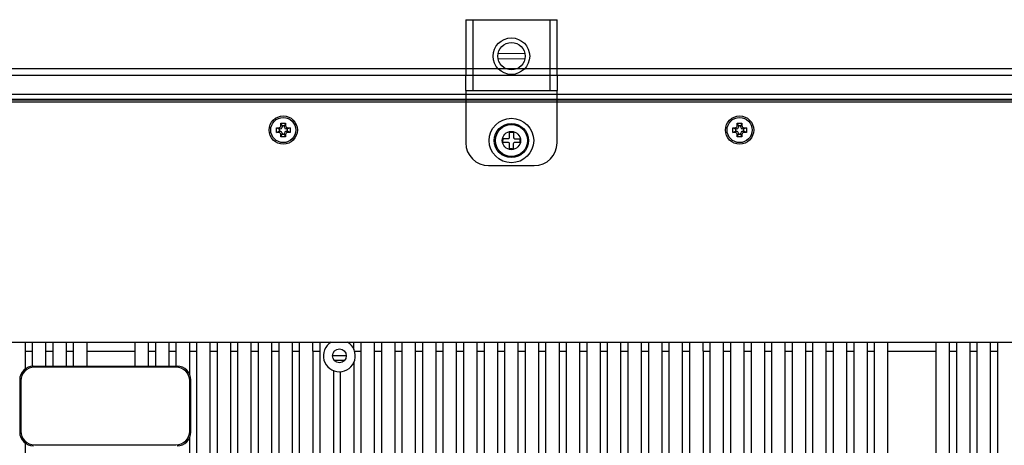
# Model space of a CAD drawing. Extents: x 0 to 1186, y 0 to 805.
# Drawn here: x 811 to 1027, y 475 to 568 of the extents above; entities that cross this region are included whole.
import ezdxf

# ---------------------------------------------------------------- set-up
doc = ezdxf.new("R2010")
doc.units = 0
doc.header["$MEASUREMENT"] = 0
doc.layers.add('1_外観図', color=7, linetype='CONTINUOUS')
doc.layers.add('3_取付金具', color=4, linetype='CONTINUOUS')

msp = doc.modelspace()

# ---------------------------------------------------------------- linework, layer by layer
at = {"layer": '1_外観図'}
for p, q in [((736.797, 557.291), (1100.797, 557.291)), ((737.797, 555.839), (1099.797, 555.839)), ((737.797, 555.791), (1099.797, 555.791)), ((741.397, 551.691), (1096.197, 551.691)), ((741.397, 551.642), (1096.197, 551.642)), ((1095.897, 550.456), (773.754, 550.456)), ((773.797, 550.391), (1095.897, 550.38)), ((742.597, 549.991), (1094.997, 549.991)), ((867.297, 544.291), (867.797, 544.291)), ((867.297, 544.291), (867.897, 544.041)), ((867.297, 543.291), (867.297, 544.291)), ((868.147, 544.041), (867.897, 544.041)), ((867.897, 544.041), (867.897, 543.541)), ((868.297, 544.791), (868.297, 545.291)), ((868.297, 545.291), (868.547, 544.691)), ((868.297, 545.291), (869.297, 545.291)), ((868.547, 544.691), (868.547, 544.441)), ((869.047, 544.691), (868.547, 544.691)), ((869.297, 545.291), (869.047, 544.691)), ((869.047, 544.441), (869.047, 544.691)), ((869.297, 545.291), (869.297, 544.791)), ((869.697, 544.041), (869.447, 544.041)), ((870.297, 544.291), (869.697, 544.041)), ((869.697, 543.541), (869.697, 544.041)), ((869.797, 544.291), (870.297, 544.291)), ((870.297, 544.291), (870.297, 543.291)), ((967.297, 544.291), (967.797, 544.291)), ((967.297, 544.291), (967.897, 544.041)), ((967.297, 543.291), (967.297, 544.291)), ((968.147, 544.041), (967.897, 544.041)), ((967.897, 544.041), (967.897, 543.541)), ((968.297, 544.791), (968.297, 545.291)), ((968.297, 545.291), (968.547, 544.691)), ((968.297, 545.291), (969.297, 545.291)), ((968.547, 544.691), (968.547, 544.441)), ((969.047, 544.691), (968.547, 544.691)), ((969.297, 545.291), (969.047, 544.691)), ((969.047, 544.441), (969.047, 544.691)), ((969.297, 545.291), (969.297, 544.791)), ((969.697, 544.041), (969.447, 544.041)), ((970.297, 544.291), (969.697, 544.041)), ((969.697, 543.541), (969.697, 544.041)), ((969.797, 544.291), (970.297, 544.291)), ((970.297, 544.291), (970.297, 543.291)), ((867.297, 543.291), (867.897, 543.541)), ((867.797, 543.291), (867.297, 543.291)), ((867.897, 543.541), (868.147, 543.541)), ((868.297, 542.291), (868.547, 542.891)), ((868.297, 542.291), (868.297, 542.791)), ((869.297, 542.291), (868.297, 542.291)), ((868.547, 543.141), (868.547, 542.891)), ((868.547, 542.891), (869.047, 542.891)), ((869.047, 542.891), (869.047, 543.141)), ((869.297, 542.291), (869.047, 542.891)), ((869.297, 542.791), (869.297, 542.291)), ((869.447, 543.541), (869.697, 543.541)), ((870.297, 543.291), (869.697, 543.541)), ((870.297, 543.291), (869.797, 543.291)), ((967.297, 543.291), (967.897, 543.541)), ((967.797, 543.291), (967.297, 543.291)), ((967.897, 543.541), (968.147, 543.541)), ((968.297, 542.291), (968.547, 542.891)), ((968.297, 542.291), (968.297, 542.791)), ((969.297, 542.291), (968.297, 542.291)), ((968.547, 543.141), (968.547, 542.891)), ((968.547, 542.891), (969.047, 542.891)), ((969.047, 542.891), (969.047, 543.141)), ((969.297, 542.291), (969.047, 542.891)), ((969.297, 542.791), (969.297, 542.291)), ((969.447, 543.541), (969.697, 543.541)), ((970.297, 543.291), (969.697, 543.541)), ((970.297, 543.291), (969.797, 543.291))]:
    msp.add_line(p, q, dxfattribs=at)
at = {"layer": '1_外観図', "linetype": 'Continuous'}
for p, q in [((807.9, 497.291), (876.797, 497.291)), ((812.297, 491.477), (812.297, 497.291)), ((813.797, 497.291), (813.797, 492.03)), ((816.797, 492.041), (816.797, 497.291)), ((818.297, 497.291), (818.297, 492.041)), ((821.297, 492.041), (821.297, 497.291)), ((822.797, 497.291), (822.797, 492.041)), ((825.797, 492.041), (825.797, 497.291)), ((836.297, 497.291), (836.297, 492.041)), ((839.297, 492.041), (839.297, 497.291)), ((840.797, 497.291), (840.797, 492.041)), ((843.797, 492.041), (843.797, 497.291)), ((845.297, 497.291), (845.297, 492.041)), ((848.297, 490.24), (848.297, 497.291)), ((849.797, 497.291), (849.797, 327.291)), ((852.797, 327.291), (852.797, 497.291)), ((854.297, 497.291), (854.297, 327.291)), ((857.297, 327.291), (857.297, 497.291)), ((858.797, 497.291), (858.797, 327.291)), ((861.797, 327.291), (861.797, 497.291)), ((863.297, 497.291), (863.297, 327.291)), ((866.297, 327.291), (866.297, 497.291)), ((867.797, 497.291), (867.797, 327.291)), ((870.797, 327.291), (870.797, 497.291)), ((872.297, 497.291), (872.297, 327.291)), ((875.297, 495.291), (875.297, 497.291)), ((876.797, 497.291), (876.797, 495.291)), ((876.797, 497.291), (884.297, 497.291)), ((884.297, 495.708), (884.297, 497.291)), ((884.297, 497.291), (1042.897, 497.291)), ((885.797, 497.291), (885.797, 327.291)), ((886.897, 497.291), (1042.897, 497.291)), ((888.797, 327.291), (888.797, 497.291)), ((888.797, 489.091), (888.797, 497.291)), ((890.297, 497.291), (890.297, 327.291)), ((890.297, 497.291), (890.297, 327.291)), ((893.297, 327.291), (893.297, 497.291)), ((893.297, 327.291), (893.297, 497.291)), ((894.797, 497.291), (894.797, 327.291)), ((894.797, 497.291), (894.797, 327.291)), ((897.797, 327.291), (897.797, 497.291)), ((897.797, 327.291), (897.797, 497.291)), ((899.297, 497.291), (899.297, 327.291)), ((899.297, 497.291), (899.297, 327.291)), ((902.297, 327.291), (902.297, 497.291)), ((902.297, 327.291), (902.297, 497.291)), ((903.797, 497.291), (903.797, 327.291)), ((903.797, 497.291), (903.797, 327.291)), ((906.797, 314.291), (906.797, 497.291)), ((906.797, 314.291), (906.797, 497.291)), ((908.297, 497.291), (908.297, 327.291)), ((908.297, 497.291), (908.297, 327.291)), ((911.297, 327.291), (911.297, 497.291)), ((911.297, 327.291), (911.297, 497.291)), ((912.797, 497.291), (912.797, 327.291)), ((912.797, 497.291), (912.797, 327.291)), ((915.797, 327.291), (915.797, 497.291)), ((915.797, 327.291), (915.797, 497.291)), ((917.297, 497.291), (917.297, 327.291)), ((917.297, 497.291), (917.297, 327.291)), ((920.297, 327.291), (920.297, 497.291)), ((920.297, 327.291), (920.297, 497.291)), ((921.797, 497.291), (921.797, 327.291)), ((921.797, 497.291), (921.797, 327.291)), ((924.797, 327.291), (924.797, 497.291)), ((924.797, 327.291), (924.797, 497.291)), ((926.297, 497.291), (926.297, 327.291)), ((926.297, 497.291), (926.297, 327.291)), ((929.297, 327.291), (929.297, 497.291)), ((929.297, 327.291), (929.297, 497.291)), ((930.797, 497.291), (930.797, 314.291)), ((930.797, 497.291), (930.797, 314.291)), ((933.797, 327.291), (933.797, 497.291)), ((933.797, 327.291), (933.797, 497.291)), ((935.297, 497.291), (935.297, 327.291)), ((935.297, 497.291), (935.297, 327.291)), ((938.297, 327.291), (938.297, 497.291)), ((938.297, 327.291), (938.297, 497.291)), ((939.797, 497.291), (939.797, 327.291)), ((939.797, 497.291), (939.797, 327.291)), ((942.797, 327.291), (942.797, 497.291)), ((942.797, 327.291), (942.797, 497.291)), ((944.297, 497.291), (944.297, 327.291)), ((944.297, 497.291), (944.297, 327.291)), ((947.297, 327.291), (947.297, 497.291)), ((947.297, 327.291), (947.297, 497.291)), ((948.797, 497.291), (948.797, 327.291)), ((948.797, 497.291), (948.797, 327.291)), ((951.797, 327.291), (951.797, 497.291)), ((951.797, 327.291), (951.797, 497.291)), ((953.297, 497.291), (953.297, 327.291)), ((953.297, 497.291), (953.297, 327.291)), ((956.297, 327.291), (956.297, 497.291)), ((956.297, 327.291), (956.297, 497.291)), ((957.797, 497.291), (957.797, 495.291)), ((957.797, 497.291), (957.797, 495.291)), ((960.797, 495.291), (960.797, 497.291)), ((960.797, 495.291), (960.797, 497.291)), ((962.297, 497.291), (962.297, 495.291)), ((962.297, 497.291), (962.297, 495.291)), ((965.297, 327.291), (965.297, 497.291)), ((965.297, 327.291), (965.297, 497.291)), ((966.797, 497.291), (966.797, 327.291)), ((966.797, 497.291), (966.797, 327.291)), ((969.797, 327.291), (969.797, 497.291)), ((969.797, 327.291), (969.797, 497.291)), ((971.297, 497.291), (971.297, 327.291)), ((971.297, 497.291), (971.297, 327.291)), ((974.297, 327.291), (974.297, 497.291)), ((974.297, 327.291), (974.297, 497.291)), ((975.797, 497.291), (975.797, 327.291)), ((975.797, 497.291), (975.797, 327.291)), ((978.797, 327.291), (978.797, 497.291)), ((978.797, 327.291), (978.797, 497.291)), ((980.297, 497.291), (980.297, 327.291)), ((980.297, 497.291), (980.297, 327.291)), ((983.297, 327.291), (983.297, 497.291)), ((983.297, 327.291), (983.297, 497.291)), ((984.797, 497.291), (984.797, 327.291)), ((984.797, 497.291), (984.797, 327.291)), ((987.797, 327.291), (987.797, 497.291)), ((987.797, 327.291), (987.797, 497.291)), ((989.297, 497.291), (989.297, 327.291)), ((989.297, 497.291), (989.297, 327.291)), ((992.297, 327.291), (992.297, 497.291)), ((992.297, 327.291), (992.297, 497.291)), ((993.797, 497.291), (993.797, 327.291)), ((993.797, 497.291), (993.797, 327.291)), ((996.797, 327.291), (996.797, 497.291)), ((996.797, 327.291), (996.797, 497.291)), ((998.297, 497.291), (998.297, 327.291)), ((998.297, 497.291), (998.297, 327.291)), ((1001.297, 327.291), (1001.297, 497.291)), ((1001.297, 327.291), (1001.297, 497.291)), ((1011.797, 497.291), (1011.797, 327.291)), ((1011.797, 497.291), (1011.797, 327.291)), ((1014.797, 327.291), (1014.797, 497.291)), ((1014.797, 327.291), (1014.797, 497.291)), ((1016.297, 497.291), (1016.297, 327.291)), ((1016.297, 497.291), (1016.297, 327.291)), ((1019.297, 327.291), (1019.297, 497.291)), ((1019.297, 327.291), (1019.297, 497.291)), ((1020.797, 497.291), (1020.797, 327.291)), ((1020.797, 497.291), (1020.797, 327.291)), ((1023.797, 327.291), (1023.797, 497.291)), ((1023.797, 327.291), (1023.797, 497.291)), ((1025.297, 497.291), (1025.297, 327.291)), ((1025.297, 497.291), (1025.297, 327.291)), ((812.297, 495.291), (813.797, 495.291)), ((816.797, 495.291), (818.297, 495.291)), ((821.297, 495.291), (822.797, 495.291)), ((825.797, 495.291), (836.297, 495.291)), ((839.297, 495.291), (840.797, 495.291)), ((843.797, 495.291), (845.297, 495.291)), ((848.297, 495.291), (849.797, 495.291)), ((852.797, 495.291), (854.297, 495.291)), ((857.297, 495.291), (858.797, 495.291)), ((861.797, 495.291), (863.297, 495.291)), ((866.297, 495.291), (867.797, 495.291)), ((870.797, 495.291), (872.297, 495.291)), ((875.297, 495.291), (875.297, 417.591)), ((875.297, 495.291), (876.797, 495.291)), ((876.797, 495.291), (876.797, 418.239)), ((882.597, 494.302), (879.597, 494.302)), ((884.451, 495.291), (885.797, 495.291)), ((888.797, 495.291), (890.297, 495.291)), ((888.797, 495.291), (890.297, 495.291)), ((893.297, 495.291), (894.797, 495.291)), ((893.297, 495.291), (894.797, 495.291)), ((897.797, 495.291), (899.297, 495.291)), ((897.797, 495.291), (899.297, 495.291)), ((902.297, 495.291), (903.797, 495.291)), ((902.297, 495.291), (903.797, 495.291)), ((906.797, 495.291), (908.297, 495.291)), ((906.797, 495.291), (908.297, 495.291)), ((911.297, 495.291), (912.797, 495.291)), ((911.297, 495.291), (912.797, 495.291)), ((915.797, 495.291), (917.297, 495.291)), ((915.797, 495.291), (917.297, 495.291)), ((920.297, 495.291), (921.797, 495.291)), ((920.297, 495.291), (921.797, 495.291)), ((924.797, 495.291), (926.297, 495.291)), ((924.797, 495.291), (926.297, 495.291)), ((929.297, 495.291), (930.797, 495.291)), ((929.297, 495.291), (930.797, 495.291)), ((933.797, 495.291), (935.297, 495.291)), ((933.797, 495.291), (935.297, 495.291)), ((938.297, 495.291), (939.797, 495.291)), ((938.297, 495.291), (939.797, 495.291)), ((942.797, 495.291), (944.297, 495.291)), ((942.797, 495.291), (944.297, 495.291)), ((947.297, 495.291), (948.797, 495.291)), ((947.297, 495.291), (948.797, 495.291)), ((951.797, 495.291), (953.297, 495.291)), ((951.797, 495.291), (953.297, 495.291)), ((956.297, 495.291), (957.797, 495.291)), ((956.297, 495.291), (957.797, 495.291)), ((957.797, 495.291), (957.797, 416.208)), ((957.797, 495.291), (957.797, 416.208)), ((960.797, 495.291), (960.797, 418.285)), ((960.797, 495.291), (962.297, 495.291)), ((960.797, 495.291), (960.797, 418.285)), ((960.797, 495.291), (962.297, 495.291)), ((962.297, 495.291), (962.297, 418.04)), ((962.297, 495.291), (962.297, 418.04)), ((965.297, 495.291), (966.797, 495.291)), ((965.297, 495.291), (966.797, 495.291)), ((969.797, 495.291), (971.297, 495.291)), ((969.797, 495.291), (971.297, 495.291)), ((974.297, 495.291), (975.797, 495.291)), ((974.297, 495.291), (975.797, 495.291)), ((978.797, 495.291), (980.297, 495.291)), ((978.797, 495.291), (980.297, 495.291)), ((983.297, 495.291), (984.797, 495.291)), ((983.297, 495.291), (984.797, 495.291)), ((987.797, 495.291), (989.297, 495.291)), ((987.797, 495.291), (989.297, 495.291)), ((992.297, 495.291), (993.797, 495.291)), ((992.297, 495.291), (993.797, 495.291)), ((996.797, 495.291), (998.297, 495.291)), ((996.797, 495.291), (998.297, 495.291)), ((1001.297, 495.291), (1011.797, 495.291)), ((1001.297, 495.291), (1011.797, 495.291)), ((1014.797, 495.291), (1016.297, 495.291)), ((1014.797, 495.291), (1016.297, 495.291)), ((1019.297, 495.291), (1020.797, 495.291)), ((1019.297, 495.291), (1020.797, 495.291)), ((1023.797, 495.291), (1025.297, 495.291)), ((1023.797, 495.291), (1025.297, 495.291)), ((814.047, 492.041), (845.547, 492.041)), ((882.215, 493.291), (879.979, 493.291)), ((884.297, 492.873), (884.297, 362.208)), ((845.297, 491.791), (814.297, 491.791)), ((879.797, 491.041), (879.797, 417.338)), ((881.297, 490.796), (881.297, 364.285)), ((811.047, 489.041), (811.047, 477.541)), ((811.297, 488.791), (811.297, 477.791)), ((848.297, 477.791), (848.297, 488.791)), ((848.547, 477.541), (848.547, 489.041)), ((812.297, 327.291), (812.297, 475.104)), ((814.297, 474.791), (845.297, 474.791)), ((848.297, 327.291), (848.297, 476.342))]:
    msp.add_line(p, q, dxfattribs=at)
at = {"layer": '1_外観図'}
for centre, radius in [((868.797, 543.791), 3.1), ((868.797, 543.791), 2.75), ((968.797, 543.791), 3.1), ((968.797, 543.791), 2.75), ((918.797, 541.491), 2)]:
    msp.add_circle(centre, radius, dxfattribs=at)
at = {"layer": '1_外観図', "linetype": 'Continuous'}
msp.add_circle((881.097, 494.291), 1.5, dxfattribs=at)
at = {"layer": '1_外観図'}
for centre, start, end in [((868.147, 544.441), 270, 0), ((869.447, 544.441), 180, 270), ((968.147, 544.441), 270, 0), ((969.447, 544.441), 180, 270), ((868.147, 543.141), 0, 90), ((869.447, 543.141), 90, 180), ((968.147, 543.141), 0, 90), ((969.447, 543.141), 90, 180)]:
    msp.add_arc(centre, 0.4, start, end, dxfattribs=at)
at = {"layer": '1_外観図', "linetype": 'Continuous'}
for centre, radius, start, end in [((881.097, 494.291), 3.5, 121.00272, 58.99728), ((814.047, 489.041), 3, 90, 180), ((845.547, 489.041), 3, 0, 90), ((814.297, 488.791), 3, 90, 180), ((845.297, 488.791), 3, 0, 90), ((814.047, 477.541), 3, 180, 270), ((814.297, 477.791), 3, 180, 270), ((845.297, 477.791), 3, 270, 0), ((845.547, 477.541), 3, 270, 0)]:
    msp.add_arc(centre, radius, start, end, dxfattribs=at)
at = {"layer": '1_外観図'}
for points in [[(867.797, 544.291), (867.928, 544.291), (868.058, 544.344), (868.243, 544.53), (868.297, 544.66), (868.297, 544.791)], [(869.297, 544.791), (869.297, 544.66), (869.351, 544.53), (869.536, 544.344), (869.666, 544.291), (869.797, 544.291)], [(967.797, 544.291), (967.928, 544.291), (968.058, 544.344), (968.243, 544.53), (968.297, 544.66), (968.297, 544.791)], [(969.297, 544.791), (969.297, 544.66), (969.351, 544.53), (969.536, 544.344), (969.666, 544.291), (969.797, 544.291)], [(868.297, 542.791), (868.297, 542.922), (868.243, 543.052), (868.058, 543.237), (867.928, 543.291), (867.797, 543.291)], [(869.797, 543.291), (869.666, 543.291), (869.536, 543.237), (869.351, 543.052), (869.297, 542.922), (869.297, 542.791)], [(968.297, 542.791), (968.297, 542.922), (968.243, 543.052), (968.058, 543.237), (967.928, 543.291), (967.797, 543.291)], [(969.797, 543.291), (969.666, 543.291), (969.536, 543.237), (969.351, 543.052), (969.297, 542.922), (969.297, 542.791)]]:
    msp.add_open_spline(points, degree=3, knots=[-1, -1, -1, -1, -0.5, -0.5, 0, 0, 0, 0], dxfattribs=at)
at = {"layer": '3_取付金具'}
for p, q in [((908.797, 567.991), (928.797, 567.991)), ((908.797, 567.991), (908.797, 555.891)), ((910.397, 552.491), (910.397, 567.991)), ((927.197, 567.991), (927.197, 552.491)), ((928.797, 555.891), (928.797, 567.991)), ((908.797, 552.491), (908.797, 555.891)), ((928.797, 555.891), (928.797, 552.491)), ((908.797, 552.491), (910.397, 552.491)), ((908.797, 552.491), (908.797, 550.891)), ((908.797, 552.491), (928.797, 552.491)), ((928.797, 550.891), (928.797, 552.491)), ((908.797, 550.891), (908.797, 540.991)), ((928.797, 540.991), (928.797, 550.891)), ((916.943, 541.09), (916.952, 541.93)), ((916.952, 541.93), (918.082, 541.918)), ((918.385, 542.215), (918.397, 543.345)), ((919.237, 543.336), (919.225, 542.206)), ((919.522, 541.903), (920.652, 541.891)), ((920.652, 541.891), (920.643, 541.051)), ((918.073, 541.078), (916.943, 541.09)), ((918.358, 539.645), (918.37, 540.775)), ((919.21, 540.766), (919.198, 539.636)), ((920.643, 541.051), (919.513, 541.063)), ((913.797, 535.991), (923.797, 535.991))]:
    msp.add_line(p, q, dxfattribs=at)
at = {"layer": '3_取付金具', "linetype": 'Continuous', "lineweight": 15}
for p, q in [((921.737, 560.591), (915.858, 560.591)), ((915.858, 559.391), (921.737, 559.391))]:
    msp.add_line(p, q, dxfattribs=at)
at = {"layer": '3_取付金具'}
for centre, radius in [((918.797, 559.991), 4), ((918.797, 541.491), 4.875), ((918.797, 541.491), 3.75), ((918.797, 541.491), 3.5)]:
    msp.add_circle(centre, radius, dxfattribs=at)
at = {"layer": '3_取付金具', "ltscale": 4}
msp.add_circle((918.797, 559.991), 3, dxfattribs=at)
at = {"layer": '3_取付金具'}
for centre, radius, start, end in [((918.085, 542.218), 0.3, 269.39274, 359.39287), ((919.525, 542.203), 0.3, 179.39287, 269.39274), ((913.797, 540.991), 5, 180, 270), ((918.07, 540.778), 0.3, 359.39287, 89.39327), ((919.509, 540.763), 0.3, 89.39274, 179.39301), ((923.797, 540.991), 5, 270, 0)]:
    msp.add_arc(centre, radius, start, end, dxfattribs=at)
for points, knots in [([(918.397, 543.345), (918.537, 543.343), (918.817, 543.341), (919.097, 543.338), (919.237, 543.336)], [0, 0, 0, 0, 0.5, 1, 1, 1, 1]), ([(919.198, 539.636), (919.058, 539.638), (918.778, 539.641), (918.498, 539.644), (918.358, 539.645)], [0, 0, 0, 0, 0.5000011, 1, 1, 1, 1])]:
    msp.add_open_spline(points, degree=3, knots=knots, dxfattribs=at)

doc.saveas('drawing.dxf')
